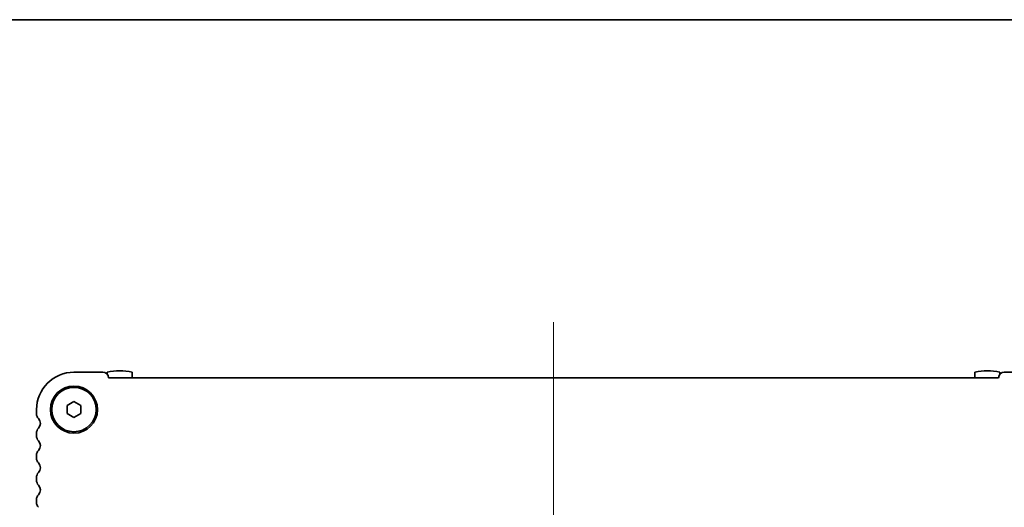
# Model space of a CAD drawing. Units: millimetres. Extents: x 0 to 5905, y 0 to 1124.
# Drawn here: x 1644 to 1822, y 1036 to 1124 of the extents above; entities that cross this region are included whole.
import ezdxf

# ---------------------------------------------------------------- set-up
doc = ezdxf.new("R2010")
doc.units = ezdxf.units.MM
doc.header["$LTSCALE"] = 2.5
for name, color, linetype, lineweight in [('Border (ISO)', 7, 'Continuous', 35), ('Centerline (ISO)', 131, 'Continuous', 18), ('Visible (ISO)', 7, 'Continuous', 35)]:
    doc.layers.add(name, color=color, linetype=linetype, lineweight=lineweight)

# ---------------------------------------------------------------- blocks, each defined once
blk = doc.blocks.new('図面枠 tk図枠')
at = {"layer": 'Border (ISO)'}
blk.add_line((14.5, 289), (405.5, 289), dxfattribs=at)

msp = doc.modelspace()

# ---------------------------------------------------------------- linework, layer by layer
at = {"layer": 'Centerline (ISO)', "linetype": 'Continuous'}
msp.add_line((1740.5105, 1069.397), (1740.5105, 944.647), dxfattribs=at)
at = {"layer": 'Visible (ISO)'}
for p, q in [((1654.0105, 1060.397), (1659.2105, 1060.397)), ((1660.0105, 1060.3906), (1660.0105, 1060.0271)), ((1664.5105, 1059.397), (1664.5105, 1060.3906)), ((1816.5105, 1060.3906), (1816.5105, 1059.397)), ((1821.0105, 1060.0271), (1821.0105, 1060.3906)), ((1821.8105, 1060.397), (1827.0105, 1060.397)), ((1660.2593, 1059.397), (1820.7616, 1059.397)), ((1652.7605, 1054.3687), (1654.0105, 1055.0904)), ((1654.0105, 1055.0904), (1655.2605, 1054.3687)), ((1647.2605, 1052.8819), (1647.2605, 1053.647)), ((1652.7605, 1052.9253), (1652.7605, 1054.3687)), ((1655.2605, 1054.3687), (1655.2605, 1052.9253)), ((1654.0105, 1052.2036), (1652.7605, 1052.9253)), ((1655.2605, 1052.9253), (1654.0105, 1052.2036)), ((1647.2605, 1048.8819), (1647.2605, 1049.4121)), ((1647.2605, 1044.8819), (1647.2605, 1045.4121)), ((1647.2605, 1040.8819), (1647.2605, 1041.4121)), ((1647.2605, 1036.8819), (1647.2605, 1037.4121))]:
    msp.add_line(p, q, dxfattribs=at)
for radius in [4.25, 4]:
    msp.add_circle((1654.0105, 1053.647), radius, dxfattribs=at)
for centre, radius, start, end in [((1654.0105, 1053.647), 6.75, 90, 180), ((1659.2105, 1059.347), 1.05, 2.729403, 90), ((1662.2605, 1050.647), 10, 76.997122, 103.002878), ((1818.7605, 1050.647), 10, 76.997122, 103.002878), ((1821.8105, 1059.347), 1.05, 90, 177.270597), ((1648.5105, 1052.8819), 1.25, 180, 223.94552), ((1646.7105, 1051.147), 1.25, 316.05448, 43.94552), ((1648.5105, 1049.4121), 1.25, 136.05448, 180), ((1648.5105, 1048.8819), 1.25, 180, 223.94552), ((1646.7105, 1047.147), 1.25, 316.05448, 43.94552), ((1648.5105, 1045.4121), 1.25, 136.05448, 180), ((1648.5105, 1044.8819), 1.25, 180, 223.94552), ((1646.7105, 1043.147), 1.25, 316.05448, 43.94552), ((1648.5105, 1041.4121), 1.25, 136.05448, 180), ((1648.5105, 1040.8819), 1.25, 180, 223.94552), ((1646.7105, 1039.147), 1.25, 316.05448, 43.94552), ((1648.5105, 1037.4121), 1.25, 136.05448, 180), ((1648.5105, 1036.8819), 1.25, 180, 223.94552)]:
    msp.add_arc(centre, radius, start, end, dxfattribs=at)

# ---------------------------------------------------------------- block references
at = {"xscale": 4, "yscale": 4, "zscale": 4}
msp.add_blockref('図面枠 tk図枠', (929.5, -32), dxfattribs=at)

doc.saveas('drawing.dxf')
